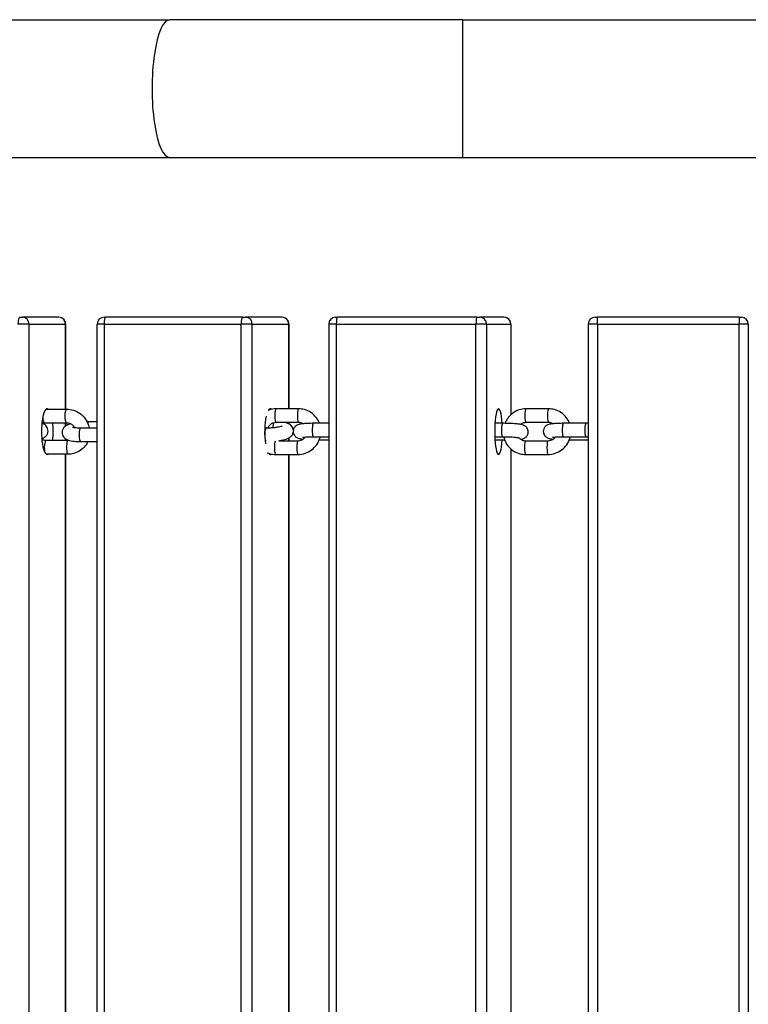
# Model space of a CAD drawing. Units: millimetres. Extents: x -4180 to 4084, y -2588 to 4864.
# Drawn here: x 590 to 909, y 6 to 436 of the extents above; entities that cross this region are included whole.
import ezdxf

# ---------------------------------------------------------------- set-up
doc = ezdxf.new("R2010")
doc.units = ezdxf.units.MM
doc.header["$LTSCALE"] = 45
doc.layers.add('SW_Toestellen', color=2, linetype='Continuous')

msp = doc.modelspace()

# ---------------------------------------------------------------- linework, layer by layer
at = {"layer": 'SW_Toestellen'}
for p, q in [((551.29, 436.35), (655.98, 436.35)), ((784.24, 436.35), (655.98, 436.35)), ((784.24, 376.05), (784.24, 436.35)), ((784.24, 436.35), (962.34, 436.35)), ((550.63, 376.05), (655.98, 376.05)), ((655.98, 376.05), (784.24, 376.05)), ((784.24, 376.05), (961.97, 376.05)), ((590.37, 306.2), (591.59, 306.2)), ((607.49, 306.2), (591.59, 306.2)), ((607.49, 306.2), (607.53, 306.2)), ((627.32, 306.2), (628.06, 306.2)), ((687.99, 306.2), (628.06, 306.2)), ((687.99, 306.2), (689.21, 306.2)), ((705.11, 306.2), (689.21, 306.2)), ((705.11, 306.2), (705.15, 306.2)), ((728.51, 306.2), (729.34, 306.2)), ((790.42, 306.2), (729.34, 306.2)), ((790.42, 306.2), (791.58, 306.2)), ((802.19, 306.2), (791.58, 306.2)), ((802.19, 306.2), (802.21, 306.2)), ((842.02, 306.2), (843.02, 306.2)), ((843.02, 303.2), (843.02, 306.2)), ((905.02, 306.2), (843.02, 306.2)), ((905.02, 306.2), (905.02, 303.2)), ((905.02, 306.2), (906.02, 306.2)), ((594.49, 303.2), (589.6, 303.2)), ((594.49, 303.2), (610.39, 303.2)), ((594.49, -290.8), (594.49, 303.2)), ((610.53, 303.2), (610.39, 303.2)), ((610.39, 266.07), (610.39, 303.2)), ((610.53, 266.07), (610.53, 303.2)), ((627.29, 303.2), (624.32, 303.2)), ((624.32, -290.8), (624.32, 303.2)), ((627.29, 303.2), (687.22, 303.2)), ((627.29, 303.2), (627.29, -290.8)), ((692.11, 303.2), (687.22, 303.2)), ((687.22, -290.8), (687.22, 303.2)), ((692.11, 303.2), (708.01, 303.2)), ((692.11, -290.8), (692.11, 303.2)), ((708.15, 303.2), (708.01, 303.2)), ((708.01, 266.17), (708.01, 303.2)), ((708.15, 266.17), (708.15, 303.2)), ((728.82, 303.2), (725.51, 303.2)), ((725.51, 303.2), (725.51, -290.8)), ((728.82, 303.2), (789.91, 303.2)), ((728.82, 303.2), (728.82, -290.8)), ((794.53, 303.2), (789.91, 303.2)), ((789.91, -290.8), (789.91, 303.2)), ((794.53, 303.2), (805.15, 303.2)), ((794.53, 303.2), (794.53, -290.8)), ((805.21, 303.2), (805.15, 303.2)), ((805.15, 303.2), (805.15, 263.58)), ((805.21, 303.2), (805.21, 263.63)), ((843.02, 303.2), (839.02, 303.2)), ((839.02, 303.2), (839.02, -290.8)), ((843.02, 303.2), (905.02, 303.2)), ((843.02, 303.2), (843.02, -290.8)), ((909.02, 303.2), (905.02, 303.2)), ((905.02, -290.8), (905.02, 303.2)), ((909.02, 303.2), (909.02, -290.8)), ((602.03, 266.07), (610.89, 266.07)), ((712.32, 266.17), (702.47, 266.17)), ((821.68, 266.17), (811.83, 266.17)), ((601.23, 260.07), (610.89, 260.07)), ((610.39, 258.66), (610.39, 260.07)), ((610.53, 258.75), (610.53, 260.07)), ((624.32, 260.53), (620.63, 260.53)), ((712.32, 260.17), (702.47, 260.17)), ((708.01, 259.62), (708.01, 260.17)), ((708.15, 259.55), (708.15, 260.17)), ((725.51, 259.84), (718.8, 259.84)), ((801.56, 259.84), (798.25, 259.84)), ((821.68, 260.17), (811.83, 260.17)), ((838.02, 259.84), (828.16, 259.84)), ((617.11, 257.86), (624.32, 257.86)), ((697.62, 257.86), (698.3, 257.86)), ((611.58, 252.33), (601.91, 252.33)), ((610.39, 252.33), (610.39, 253.09)), ((610.53, 252.33), (610.53, 253)), ((617.11, 251.86), (624.32, 251.86)), ((703.63, 252.23), (712.1, 252.23)), ((708.01, 252.23), (708.01, 253.41)), ((708.15, 252.23), (708.15, 253.48)), ((725.51, 253.84), (718.8, 253.84)), ((721.39, 252.56), (725.51, 252.56)), ((801.56, 253.84), (798.18, 253.84)), ((798.25, 252.56), (802.47, 252.56)), ((811.61, 252.23), (821.46, 252.23)), ((838.02, 253.84), (828.16, 253.84)), ((830.75, 252.56), (839.02, 252.56)), ((611.58, 246.33), (602.03, 246.33)), ((610.39, -233.93), (610.39, 246.33)), ((610.53, -233.93), (610.53, 246.33)), ((702.25, 246.23), (712.1, 246.23)), ((708.01, -233.83), (708.01, 246.23)), ((708.15, -233.83), (708.15, 246.23)), ((805.15, 248.67), (805.15, -236.42)), ((805.21, 248.62), (805.21, -236.37)), ((811.61, 246.23), (821.46, 246.23))]:
    msp.add_line(p, q, dxfattribs=at)
for centre, start, end in [((607.53, 303.2), 0, 90), ((627.32, 303.2), 90, 180), ((705.15, 303.2), 0, 90), ((728.51, 303.2), 90, 180), ((802.21, 303.2), 0, 90), ((842.02, 303.2), 90, 180), ((906.02, 303.2), 0, 90)]:
    msp.add_arc(centre, 3, start, end, dxfattribs=at)
for centre, major_axis, ratio, start_param, end_param in [((655.98, 406.2), (0, 30.15), 0.256513, 0, 3.141593), ((590.37, 303.2), (0, 3), 0.256458, 0, 1.570796), ((591.59, 303.2), (0, 3), 0.966555, 4.712389, 6.283185), ((607.49, 303.2), (0, 3), 0.966555, 4.712389, 6.283185), ((628.06, 303.2), (0, 3), 0.256458, 0, 1.570796), ((687.99, 303.2), (0, 3), 0.256458, 0, 1.570796), ((689.21, 303.2), (0, 3), 0.966555, 4.712389, 6.283185), ((705.11, 303.2), (0, 3), 0.966555, 4.712389, 6.283185), ((729.34, 303.2), (0, 3), 0.171241, 0, 1.570796), ((790.42, 303.2), (0, 3), 0.171241, 0, 1.570796), ((791.58, 303.2), (0, 3), 0.985229, 4.712389, 6.283185), ((802.19, 303.2), (0, 3), 0.985229, 4.712389, 6.283185), ((602.44, 256.2), (0, -10), 0.256458, 2.981034, 6.443744), ((610.89, 263.07), (0, -3), 0.256458, 3.141593, 6.283185), ((700.06, 256.2), (0, 10), 0.256458, 0.82116, 2.127886), ((700.06, 256.2), (0, 10), 0.256458, 6.077507, 6.627804), ((702.47, 263.17), (0, -3), 0.171241, 3.141593, 6.283185), ((712.32, 263.17), (0, 3), 0.171241, 0, 3.141593), ((799.84, 256.2), (0, -10), 0.171241, 1.94306, 7.481718), ((811.83, 263.17), (0, -3), 0.171241, 3.141593, 6.283185), ((821.68, 263.17), (0, 3), 0.171241, 0, 3.141593), ((601.23, 263.07), (0, -3), 0.256458, 4.872439, 6.283185), ((602.44, 256.2), (0, -10), 0.256458, 1.173271, 1.968322), ((620.63, 257.53), (0, 3), 0.256458, 0, 0.661173), ((701.83, 257.53), (0, -3), 0.256458, 3.738101, 4.564382), ((718.8, 256.84), (0, 3), 0.171241, 0, 3.141593), ((801.56, 256.84), (0, 3), 0.171241, 0, 3.141593), ((828.16, 256.84), (0, 3), 0.171241, 0, 3.141593), ((838.02, 256.84), (0, 3), 0.171241, 0, 3.141593), ((617.11, 254.86), (0, -3), 0.256458, 3.141593, 6.283185), ((698.3, 254.86), (0, 3), 0.256458, 0, 2.705522), ((601.91, 249.33), (0, 3), 0.256458, 0, 2.445972), ((611.58, 249.33), (0, 3), 0.256458, 0, 3.141593), ((702.25, 249.23), (0, -3), 0.171241, 3.474106, 6.283185), ((712.1, 249.23), (0, -3), 0.171241, 3.141593, 6.283185), ((811.61, 249.23), (0, -3), 0.171241, 3.141593, 6.283185), ((821.46, 249.23), (0, -3), 0.171241, 3.141593, 6.283185), ((700.06, 256.2), (0, -10), 0.256458, 5.967196, 6.472452)]:
    msp.add_ellipse(centre, major_axis=major_axis, ratio=ratio, start_param=start_param, end_param=end_param, dxfattribs=at)
for points, knots in [([(610.89, 266.07), (611.93, 266.07), (612.97, 265.9), (614.97, 265.25), (615.92, 264.76), (617.64, 263.5), (618.41, 262.73), (619.67, 260.99), (620.17, 260.02), (620.63, 258.63), (620.73, 258.25), (620.81, 257.86)], [6.283185, 6.283185, 6.283185, 6.283185, 6.600908, 6.600908, 6.923925, 6.923925, 7.250833, 7.250833, 7.579029, 7.579029, 7.698497, 7.698497, 7.698497, 7.698497]), ([(702.47, 266.17), (701.42, 266.17), (700.36, 266), (699.2, 265.61), (699.05, 265.56), (698.89, 265.5)], [3.1415927, 3.1415927, 3.1415927, 3.1415927, 3.459863, 3.459863, 3.5104016, 3.5104016, 3.5104016, 3.5104016]), ([(721.47, 259.84), (721.12, 260.76), (720.63, 261.63), (719.38, 263.24), (718.6, 263.96), (716.85, 265.12), (715.88, 265.56), (714.04, 266.06), (713.18, 266.17), (712.32, 266.17)], [8.232599, 8.232599, 8.232599, 8.232599, 8.530721, 8.530721, 8.848635, 8.848635, 9.165561, 9.165561, 9.424778, 9.424778, 9.424778, 9.424778]), ([(811.83, 266.17), (810.78, 266.17), (809.72, 266), (807.72, 265.33), (806.76, 264.84), (805.06, 263.57), (804.3, 262.8), (803.22, 261.28), (802.84, 260.57), (802.54, 259.83)], [3.141593, 3.141593, 3.141593, 3.141593, 3.459863, 3.459863, 3.780024, 3.780024, 4.101974, 4.101974, 4.342642, 4.342642, 4.342642, 4.342642]), ([(830.83, 259.84), (830.48, 260.76), (829.99, 261.63), (828.74, 263.24), (827.96, 263.96), (826.21, 265.12), (825.24, 265.56), (823.4, 266.06), (822.54, 266.17), (821.68, 266.17)], [8.232599, 8.232599, 8.232599, 8.232599, 8.530721, 8.530721, 8.848635, 8.848635, 9.165561, 9.165561, 9.424778, 9.424778, 9.424778, 9.424778]), ([(600, 253.08), (600.26, 253.18), (600.52, 253.29), (601.09, 253.61), (601.41, 253.81), (601.9, 254.31), (602.05, 254.47), (602.39, 254.98), (602.6, 255.38), (602.78, 256.25), (602.79, 256.65), (602.67, 257.4), (602.55, 257.75), (602.23, 258.36), (602.03, 258.62), (601.58, 259.09), (601.34, 259.27), (600.75, 259.63), (600.43, 259.76), (600.12, 259.88), (600.11, 259.88), (600.09, 259.88)], [4.4693352, 4.4693352, 4.4693352, 4.4693352, 4.6161611, 4.6161611, 4.7767586, 4.7767586, 4.8369616, 4.8369616, 4.9289704, 4.9289704, 4.9960209, 4.9960209, 5.0600466, 5.0600466, 5.1344599, 5.1344599, 5.2340152, 5.2340152, 5.3982478, 5.3982478, 5.4043183, 5.4043183, 5.4043183, 5.4043183]), ([(600.06, 259.87), (600.09, 259.88), (600.12, 259.9), (600.33, 259.96), (600.5, 260), (600.86, 260.06), (601.04, 260.07), (601.23, 260.07)], [5.9531571, 5.9531571, 5.9531571, 5.9531571, 5.9841578, 5.9841578, 6.1336715, 6.1336715, 6.2831853, 6.2831853, 6.2831853, 6.2831853]), ([(612.65, 259.64), (612.02, 259.47), (611.47, 259.29), (610.56, 258.79), (610.24, 258.59), (609.74, 258.09), (609.6, 257.93), (609.26, 257.42), (609.05, 257.01), (608.87, 256.15), (608.86, 255.74), (608.98, 254.99), (609.1, 254.65), (609.42, 254.04), (609.62, 253.78), (610.07, 253.31), (610.31, 253.13), (610.9, 252.76), (611.21, 252.63), (612.41, 252.21), (613.27, 252.08), (615.13, 251.91), (616.03, 251.87), (617.03, 251.86), (617.07, 251.86), (617.11, 251.86)], [1.143366, 1.143366, 1.143366, 1.143366, 1.474568, 1.474568, 1.635166, 1.635166, 1.695369, 1.695369, 1.787378, 1.787378, 1.854428, 1.854428, 1.918454, 1.918454, 1.992867, 1.992867, 2.092423, 2.092423, 2.256655, 2.256655, 2.735552, 2.735552, 3.124637, 3.124637, 3.141593, 3.141593, 3.141593, 3.141593]), ([(610.89, 260.07), (611.3, 260.07), (611.72, 260), (612.5, 259.74), (612.88, 259.54), (613.55, 259.06), (613.85, 258.77), (614.21, 258.31), (614.31, 258.16), (614.4, 258.01)], [6.283185, 6.283185, 6.283185, 6.283185, 6.609942, 6.609942, 6.917486, 6.917486, 7.214858, 7.214858, 7.343526, 7.343526, 7.343526, 7.343526]), ([(698.3, 257.86), (698.9, 257.86), (699.53, 257.88), (700.79, 257.95), (701.42, 258), (702.59, 258.13), (703.13, 258.21), (704.03, 258.37), (704.41, 258.46), (704.92, 258.6), (705.09, 258.66), (705.18, 258.7), (705.19, 258.7), (705.19, 258.7)], [3.141593, 3.141593, 3.141593, 3.141593, 3.432943, 3.432943, 3.728371, 3.728371, 4.01751, 4.01751, 4.284737, 4.284737, 4.501679, 4.501679, 4.571101, 4.571101, 4.571101, 4.571101]), ([(702.47, 260.17), (702.05, 260.17), (701.62, 260.1), (700.82, 259.83), (700.44, 259.63), (699.77, 259.12), (699.47, 258.81), (699.09, 258.28), (698.97, 258.08), (698.87, 257.87)], [3.141593, 3.141593, 3.141593, 3.141593, 3.468424, 3.468424, 3.787318, 3.787318, 4.099734, 4.099734, 4.271985, 4.271985, 4.271985, 4.271985]), ([(710.04, 256.83), (710.04, 256.9), (710.03, 256.97), (709.96, 257.4), (709.84, 257.75), (709.52, 258.36), (709.32, 258.62), (708.87, 259.09), (708.63, 259.27), (708.04, 259.63), (707.72, 259.76), (707.05, 260), (706.69, 260.09), (706.32, 260.17)], [4.9838526, 4.9838526, 4.9838526, 4.9838526, 4.9960209, 4.9960209, 5.0600466, 5.0600466, 5.1344599, 5.1344599, 5.2340152, 5.2340152, 5.3982478, 5.3982478, 5.5960936, 5.5960936, 5.5960936, 5.5960936]), ([(718.8, 259.84), (718.01, 259.84), (717.23, 259.82), (715.77, 259.77), (715.09, 259.74), (713.81, 259.63), (713.27, 259.57), (712.49, 259.38), (712.3, 259.32), (711.93, 259.18), (711.79, 259.12), (711.4, 258.9), (711.13, 258.74), (710.59, 258.15), (710.35, 257.82), (710.07, 257.06), (710, 256.69), (710, 255.98), (710.05, 255.65), (710.25, 255.05), (710.39, 254.79), (710.71, 254.32), (710.89, 254.13), (711.26, 253.8), (711.44, 253.69), (711.8, 253.48), (711.97, 253.41), (712.4, 253.25), (712.62, 253.19), (713.3, 253.03), (713.76, 252.96), (714.29, 252.9)], [6.283185, 6.283185, 6.283185, 6.283185, 6.61632, 6.61632, 6.958985, 6.958985, 7.350743, 7.350743, 7.46824, 7.46824, 7.527603, 7.527603, 7.602253, 7.602253, 7.649626, 7.649626, 7.682319, 7.682319, 7.711619, 7.711619, 7.744078, 7.744078, 7.785783, 7.785783, 7.84204, 7.84204, 7.920305, 7.920305, 8.073891, 8.073891, 8.384413, 8.384413, 8.384413, 8.384413]), ([(714.22, 259.66), (713.95, 259.82), (713.66, 259.94), (713.02, 260.12), (712.67, 260.17), (712.32, 260.17)], [8.9057764, 8.9057764, 8.9057764, 8.9057764, 9.1531602, 9.1531602, 9.424778, 9.424778, 9.424778, 9.424778]), ([(809.52, 252.86), (809.71, 252.89), (809.89, 252.93), (810.27, 253.02), (810.45, 253.07), (810.82, 253.22), (810.96, 253.28), (811.35, 253.49), (811.62, 253.66), (812.16, 254.25), (812.4, 254.58), (812.68, 255.34), (812.75, 255.71), (812.76, 256.41), (812.7, 256.74), (812.51, 257.34), (812.36, 257.61), (812.04, 258.08), (811.86, 258.27), (811.49, 258.59), (811.31, 258.71), (810.95, 258.91), (810.78, 258.98), (810.35, 259.15), (810.13, 259.21), (809.45, 259.37), (808.98, 259.44), (807.76, 259.58), (806.97, 259.65), (805.35, 259.75), (804.55, 259.78), (803.01, 259.83), (802.28, 259.84), (801.56, 259.84)], [4.080813, 4.080813, 4.080813, 4.080813, 4.209151, 4.209151, 4.326648, 4.326648, 4.38601, 4.38601, 4.460661, 4.460661, 4.508033, 4.508033, 4.540727, 4.540727, 4.570027, 4.570027, 4.602486, 4.602486, 4.64419, 4.64419, 4.700447, 4.700447, 4.778712, 4.778712, 4.932298, 4.932298, 5.246458, 5.246458, 5.643551, 5.643551, 5.984252, 5.984252, 6.283185, 6.283185, 6.283185, 6.283185]), ([(811.83, 260.17), (811.63, 260.17), (811.43, 260.15), (811.04, 260.09), (810.85, 260.05), (810.46, 259.93), (810.28, 259.85), (809.91, 259.67), (809.74, 259.57), (809.53, 259.42), (809.48, 259.39), (809.44, 259.35)], [3.1415927, 3.1415927, 3.1415927, 3.1415927, 3.2946637, 3.2946637, 3.4477348, 3.4477348, 3.6008058, 3.6008058, 3.7538769, 3.7538769, 3.7933717, 3.7933717, 3.7933717, 3.7933717]), ([(828.16, 259.84), (827.37, 259.84), (826.59, 259.82), (825.13, 259.77), (824.45, 259.74), (823.17, 259.63), (822.63, 259.57), (821.85, 259.38), (821.66, 259.32), (821.29, 259.18), (821.15, 259.12), (820.76, 258.9), (820.49, 258.74), (819.95, 258.15), (819.71, 257.82), (819.43, 257.06), (819.36, 256.69), (819.36, 255.98), (819.41, 255.65), (819.61, 255.05), (819.75, 254.79), (820.07, 254.32), (820.25, 254.13), (820.62, 253.8), (820.8, 253.69), (821.16, 253.48), (821.33, 253.41), (821.76, 253.25), (821.98, 253.19), (822.66, 253.03), (823.12, 252.96), (823.65, 252.9)], [0, 0, 0, 0, 0.333135, 0.333135, 0.6758, 0.6758, 1.067558, 1.067558, 1.185055, 1.185055, 1.244417, 1.244417, 1.319068, 1.319068, 1.366441, 1.366441, 1.399134, 1.399134, 1.428434, 1.428434, 1.460893, 1.460893, 1.502597, 1.502597, 1.558855, 1.558855, 1.63712, 1.63712, 1.790706, 1.790706, 2.101228, 2.101228, 2.101228, 2.101228]), ([(823.58, 259.66), (823.31, 259.82), (823.02, 259.94), (822.38, 260.12), (822.03, 260.17), (821.68, 260.17)], [8.9057764, 8.9057764, 8.9057764, 8.9057764, 9.1531602, 9.1531602, 9.424778, 9.424778, 9.424778, 9.424778]), ([(613.52, 258.18), (613.52, 258.18), (613.53, 258.18), (613.61, 258.15), (613.7, 258.13), (614, 258.07), (614.22, 258.03), (614.83, 257.96), (615.23, 257.92), (616.12, 257.88), (616.61, 257.86), (617.11, 257.86)], [2.2400639, 2.2400639, 2.2400639, 2.2400639, 2.3108725, 2.3108725, 2.454986, 2.454986, 2.6507281, 2.6507281, 2.8961694, 2.8961694, 3.1415927, 3.1415927, 3.1415927, 3.1415927]), ([(703.65, 252.23), (704.4, 252.33), (705.11, 252.46), (706.59, 252.81), (707.3, 253.01), (708.38, 253.61), (708.7, 253.81), (709.19, 254.31), (709.33, 254.47), (709.68, 254.98), (709.89, 255.38), (710, 255.92), (710, 255.97), (710.01, 256.01)], [3.865573, 3.865573, 3.865573, 3.865573, 4.192559, 4.192559, 4.616161, 4.616161, 4.776759, 4.776759, 4.836962, 4.836962, 4.92897, 4.92897, 4.936526, 4.936526, 4.936526, 4.936526]), ([(601.91, 252.33), (601.72, 252.33), (601.51, 252.34), (601.11, 252.41), (600.91, 252.46), (600.51, 252.59), (600.31, 252.67), (600.09, 252.79), (600.06, 252.81), (600.03, 252.82)], [3.1415927, 3.1415927, 3.1415927, 3.1415927, 3.3017781, 3.3017781, 3.4619636, 3.4619636, 3.622149, 3.622149, 3.6489851, 3.6489851, 3.6489851, 3.6489851]), ([(620.16, 251.86), (619.87, 251.2), (619.49, 250.57), (618.43, 249.19), (617.68, 248.48), (615.98, 247.35), (615.05, 246.92), (613.25, 246.44), (612.42, 246.33), (611.58, 246.33)], [8.323081, 8.323081, 8.323081, 8.323081, 8.544757, 8.544757, 8.857281, 8.857281, 9.168586, 9.168586, 9.424778, 9.424778, 9.424778, 9.424778]), ([(712.1, 246.23), (713.16, 246.23), (714.21, 246.4), (716.22, 247.06), (717.17, 247.56), (718.88, 248.83), (719.63, 249.6), (720.87, 251.34), (721.35, 252.32), (721.71, 253.5), (721.76, 253.67), (721.8, 253.84)], [6.283185, 6.283185, 6.283185, 6.283185, 6.601456, 6.601456, 6.921616, 6.921616, 7.243567, 7.243567, 7.566532, 7.566532, 7.618452, 7.618452, 7.618452, 7.618452]), ([(712.1, 252.23), (712.52, 252.23), (712.95, 252.3), (713.75, 252.57), (714.13, 252.77), (714.74, 253.23), (714.98, 253.46), (715.19, 253.72)], [6.2831853, 6.2831853, 6.2831853, 6.2831853, 6.6100162, 6.6100162, 6.9289111, 6.9289111, 7.1772116, 7.1772116, 7.1772116, 7.1772116]), ([(718.8, 253.84), (718.13, 253.84), (717.47, 253.83), (716.28, 253.79), (715.75, 253.76), (714.9, 253.7), (714.56, 253.67), (714.26, 253.62), (714.19, 253.61), (714.11, 253.6), (714.09, 253.59), (714.09, 253.59), (714.09, 253.59), (714.09, 253.59)], [6.283185, 6.283185, 6.283185, 6.283185, 6.590069, 6.590069, 6.889365, 6.889365, 7.163964, 7.163964, 7.265931, 7.265931, 7.343646, 7.343646, 7.348414, 7.348414, 7.348414, 7.348414]), ([(808.57, 253.41), (808.57, 253.41), (808.54, 253.42), (808.41, 253.44), (808.28, 253.47), (807.86, 253.53), (807.55, 253.57), (806.75, 253.65), (806.24, 253.68), (805.13, 253.75), (804.52, 253.78), (803.27, 253.82), (802.63, 253.83), (801.85, 253.84), (801.71, 253.84), (801.56, 253.84)], [4.872371, 4.872371, 4.872371, 4.872371, 4.972986, 4.972986, 5.137885, 5.137885, 5.370933, 5.370933, 5.650687, 5.650687, 5.93416, 5.93416, 6.217633, 6.217633, 6.283185, 6.283185, 6.283185, 6.283185]), ([(802.08, 253.83), (802.16, 253.47), (802.27, 253.11), (802.75, 251.76), (803.26, 250.82), (804.56, 249.16), (805.34, 248.43), (807.09, 247.27), (808.06, 246.84), (809.9, 246.34), (810.75, 246.23), (811.61, 246.23)], [4.957037, 4.957037, 4.957037, 4.957037, 5.069398, 5.069398, 5.389128, 5.389128, 5.707042, 5.707042, 6.023969, 6.023969, 6.283185, 6.283185, 6.283185, 6.283185]), ([(809.02, 253.26), (809.02, 253.26), (809.01, 253.27), (808.98, 253.28), (808.94, 253.3), (808.81, 253.34), (808.7, 253.37), (808.57, 253.41)], [1.7018079, 1.7018079, 1.7018079, 1.7018079, 1.7137674, 1.7137674, 1.7624025, 1.7624025, 1.8249939, 1.8249939, 1.8249939, 1.8249939]), ([(809.02, 253.26), (809.16, 253.13), (809.3, 253.01), (809.62, 252.79), (809.78, 252.7), (810.12, 252.53), (810.3, 252.46), (810.66, 252.34), (810.85, 252.3), (811.23, 252.24), (811.42, 252.23), (811.61, 252.23)], [5.5350762, 5.5350762, 5.5350762, 5.5350762, 5.684698, 5.684698, 5.8343198, 5.8343198, 5.9839417, 5.9839417, 6.1335635, 6.1335635, 6.2831853, 6.2831853, 6.2831853, 6.2831853]), ([(821.46, 246.23), (822.52, 246.23), (823.57, 246.4), (825.58, 247.06), (826.53, 247.56), (828.24, 248.83), (828.99, 249.6), (830.23, 251.34), (830.71, 252.32), (831.07, 253.5), (831.12, 253.67), (831.16, 253.84)], [6.283185, 6.283185, 6.283185, 6.283185, 6.601456, 6.601456, 6.921616, 6.921616, 7.243567, 7.243567, 7.566532, 7.566532, 7.618452, 7.618452, 7.618452, 7.618452]), ([(821.46, 252.23), (821.89, 252.23), (822.31, 252.3), (823.11, 252.57), (823.49, 252.77), (824.1, 253.23), (824.34, 253.46), (824.55, 253.72)], [6.2831853, 6.2831853, 6.2831853, 6.2831853, 6.6100162, 6.6100162, 6.9289111, 6.9289111, 7.1772116, 7.1772116, 7.1772116, 7.1772116]), ([(828.16, 253.84), (827.49, 253.84), (826.83, 253.83), (825.64, 253.79), (825.11, 253.76), (824.26, 253.7), (823.92, 253.67), (823.62, 253.62), (823.55, 253.61), (823.48, 253.6), (823.46, 253.59), (823.45, 253.59), (823.45, 253.59), (823.45, 253.59)], [0, 0, 0, 0, 0.306884, 0.306884, 0.60618, 0.60618, 0.880779, 0.880779, 0.982745, 0.982745, 1.060461, 1.060461, 1.065229, 1.065229, 1.065229, 1.065229]), ([(839.02, 253.83), (838.83, 253.83), (838.64, 253.83), (838.31, 253.84), (838.16, 253.84), (838.02, 253.84)], [6.1327359, 6.1327359, 6.1327359, 6.1327359, 6.2170016, 6.2170016, 6.2831853, 6.2831853, 6.2831853, 6.2831853]), ([(698.58, 246.94), (698.95, 246.79), (699.33, 246.67), (700.54, 246.34), (701.39, 246.23), (702.25, 246.23)], [5.904392, 5.904392, 5.904392, 5.904392, 6.0239685, 6.0239685, 6.2831853, 6.2831853, 6.2831853, 6.2831853])]:
    msp.add_open_spline(points, degree=3, knots=knots, dxfattribs=at)
for points in [[(620.63, 260.53), (620.38, 260.53), (620.12, 260.53), (619.87, 260.53)], [(839.02, 259.83), (838.68, 259.83), (838.35, 259.84), (838.02, 259.84)], [(612.06, 252.36), (611.9, 252.34), (611.74, 252.33), (611.58, 252.33)]]:
    msp.add_open_spline(points, degree=3, dxfattribs=at)

doc.saveas('drawing.dxf')
